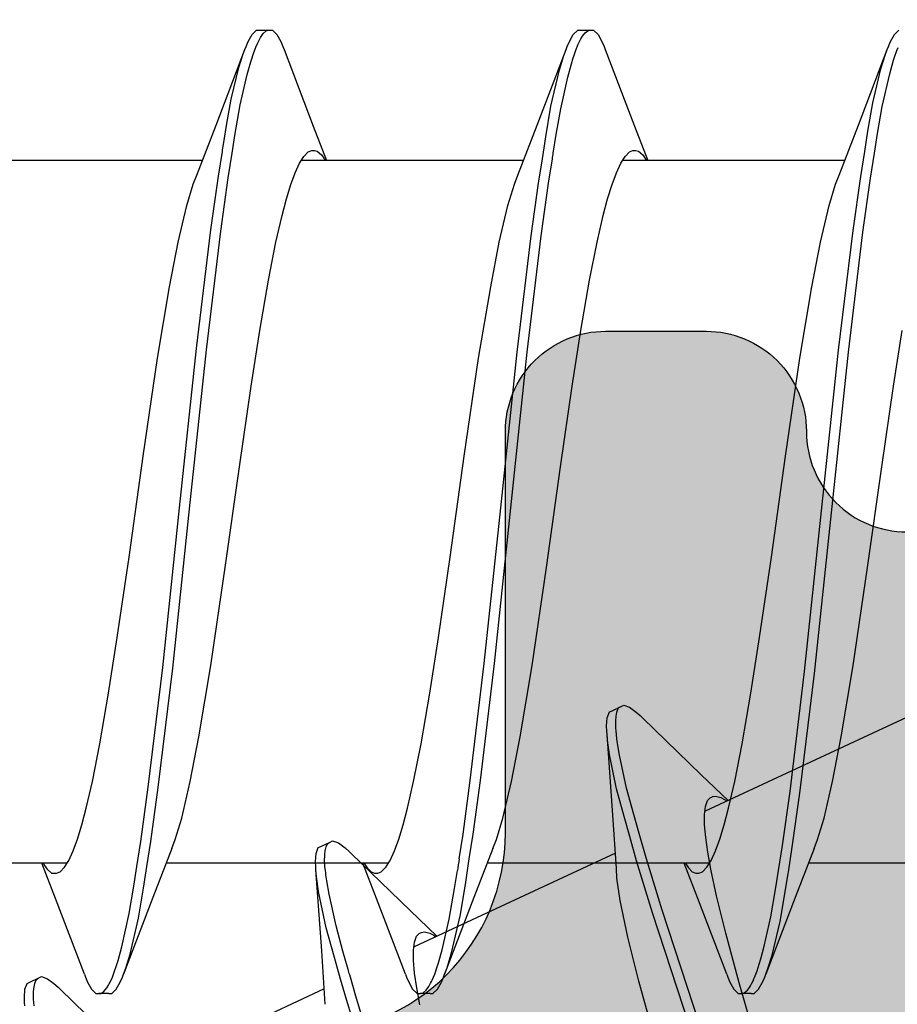
# Model space of a CAD drawing. Extents: x -5281 to -598, y -4609 to 3702.
# Drawn here: x -2149 to -2145, y -2627 to -2622 of the extents above; entities that cross this region are included whole.
import ezdxf

# ---------------------------------------------------------------- set-up
doc = ezdxf.new("R2010")
doc.units = 0
doc.header["$LTSCALE"] = 5
doc.header["$MEASUREMENT"] = 0
doc.layers.get('0').update_dxf_attribs({"linetype": 'CONTINUOUS'})
doc.layers.add('Al_Solid_Hatch', color=50, linetype='CONTINUOUS')
doc.layers.add('RE_HATCH', color=31, linetype='CONTINUOUS')

# ---------------------------------------------------------------- blocks, each defined once
blk = doc.blocks.new('KAW_3001357', base_point=(-72, 65.2))
at = {"layer": 'Al_Solid_Hatch', "linetype": 'ByBlock'}
h = blk.add_hatch(color=256, dxfattribs=at)
h.dxf.hatch_style = 1
edge = h.paths.add_edge_path(flags=16)
edge.add_line((-70, 128.7), (-70, 89.2))
edge.add_arc((-69.8, 89.2), 0.2, 179.999957, 270.000043)
edge.add_line((-69.8, 89), (-64.2, 89))
edge.add_arc((-64.2, 89.2), 0.2, 269.999957, 360.000043)
edge.add_line((-64, 89.2), (-64, 124.2))
edge.add_arc((-64.2, 124.2), 0.2, 359.999957, 450.000043)
edge.add_line((-64.2, 124.4), (-65.9, 124.4))
edge.add_arc((-65.900002, 126.899998), 2.499998, 179.999957, 270.000043, ccw=False)
edge.add_line((-68.4, 126.9), (-68.4, 128.7))
edge.add_arc((-68.9, 128.7), 0.5, 359.999957, 450.000043)
edge.add_line((-68.9, 129.2), (-69.5, 129.2))
edge.add_arc((-69.5, 128.7), 0.5, 89.999957, 180.000043)
edge = h.paths.add_edge_path()
edge.add_arc((-68.5, 158.7), 0.5, -0.000043, 90.000043, ccw=False)
edge.add_line((-68, 158.7), (-68, 157.2))
edge.add_arc((-68.5, 157.2), 0.5, -90.000043, 0.000043, ccw=False)
edge.add_line((-68.5, 156.7), (-68.8, 156.7))
edge.add_arc((-68.8, 156.9), 0.2, 179.999957, 270.000043, ccw=False)
edge.add_line((-69, 156.9), (-69, 157.5))
edge.add_arc((-69.5, 157.5), 0.5, 359.999957, 450.000043)
edge.add_line((-69.5, 158), (-70.1, 158))
edge.add_arc((-70.1, 157.5), 0.5, 89.999957, 180.000043)
edge.add_line((-70.6, 157.5), (-70.6, 152.9))
edge.add_arc((-70.099999, 152.900001), 0.500001, 180.000117, 225.000036)
edge.add_arc((-70.099999, 152.900001), 0.500001, 224.999964, 269.999883)
edge.add_line((-70.1, 152.4), (-69.5, 152.4))
edge.add_arc((-69.5, 152.9), 0.5, 269.999957, 360.000043)
edge.add_line((-69, 152.9), (-69, 153.5))
edge.add_arc((-68.8, 153.5), 0.2, 89.999957, 180.000043, ccw=False)
edge.add_line((-68.8, 153.7), (-68.5, 153.7))
edge.add_arc((-68.5, 153.2), 0.5, -0.000043, 90.000043, ccw=False)
edge.add_line((-68, 153.2), (-68, 150.1))
edge.add_arc((-68.4, 150.1), 0.4, -90.000043, 0.000043, ccw=False)
edge.add_arc((-68.4, 150.1), 0.4, 179.999957, 270.000043, ccw=False)
edge.add_line((-68.8, 150.1), (-68.8, 151))
edge.add_arc((-69, 151), 0.2, 359.999957, 450.000043)
edge.add_line((-69, 151.2), (-69.9, 151.2))
edge.add_arc((-69.9, 150.7), 0.5, 89.999957, 180.000043)
edge.add_line((-70.4, 150.7), (-70.4, 148.2))
edge.add_line((-70.4, 148.2), (-70.208926, 132.690911))
edge.add_arc((-69.711183, 132.697664), 0.497789, 180.777247, 271.287234)
edge.add_line((-69.7, 132.2), (-63.733251, 132.2))
edge.add_arc((-63.733251, 131.9), 0.3, -30.000036, 89.999918, ccw=False)
edge.add_line((-63.473444, 131.75), (-63.836409, 131.121327))
edge.add_line((-63.836409, 131.121327), (-64.472357, 130.019831))
edge.add_arc((-64.657133, 130.096368), 0.2, 157.50006, 337.50006, ccw=False)
edge.add_line((-64.841909, 130.172904), (-66.323463, 130.786584))
edge.add_arc((-66.4, 130.601808), 0.2, 67.499996, 179.999971)
edge.add_line((-66.6, 130.601808), (-66.6, 127))
edge.add_arc((-66.4, 127), 0.2, 179.999957, 270.000043)
edge.add_line((-66.4, 126.8), (-65.86, 126.8))
edge.add_line((-65.86, 126.8), (-64.497788, 127.586473))
edge.add_arc((-64.3, 127.616136), 0.2, 0.000019, 188.529273, ccw=False)
edge.add_line((-64.1, 127.616136), (-64.1, 127))
edge.add_arc((-63.9, 127), 0.2, 179.999957, 270.000043)
edge.add_line((-63.9, 126.8), (-63.7, 126.8))
edge.add_arc((-63.699999, 125.300001), 1.499999, -0.000043, 90.000043, ccw=False)
edge.add_line((-62.2, 125.3), (-62.2, 116.5))
edge.add_arc((-62, 116.5), 0.2, 179.999957, 270.000043)
edge.add_line((-62, 116.3), (-59.2, 116.3))
edge.add_arc((-59.2, 115.8), 0.5, -0.000043, 90.000043, ccw=False)
edge.add_line((-58.7, 115.8), (-58.7, 115.3))
edge.add_arc((-59.2, 115.3), 0.5, -90.000043, 0.000043, ccw=False)
edge.add_line((-59.2, 114.8), (-61.2, 114.8))
edge.add_arc((-61.200001, 113.800001), 0.999999, 89.999957, 180.000043)
edge.add_line((-62.2, 113.8), (-62.2, 88.6))
edge.add_arc((-61.200001, 88.599999), 0.999999, 179.999957, 270.000043)
edge.add_line((-61.2, 87.6), (-59.2, 87.6))
edge.add_arc((-59.2, 87.1), 0.5, -0.000043, 90.000043, ccw=False)
edge.add_line((-58.7, 87.1), (-58.7, 86.6))
edge.add_arc((-59.2, 86.6), 0.5, -90.000043, 0.000043, ccw=False)
edge.add_arc((-59.2, 85.6), 0.5, 89.999957, 180.000043)
edge.add_line((-59.7, 85.6), (-59.7, 84.283864))
edge.add_arc((-59.9, 84.283864), 0.2, 171.470727, 359.999981, ccw=False)
edge.add_line((-60.097788, 84.313527), (-61.46, 85.1))
edge.add_line((-61.46, 85.1), (-62, 85.1))
edge.add_arc((-62, 84.9), 0.2, 89.999957, 180.000043)
edge.add_line((-62.2, 84.9), (-62.2, 81.298192))
edge.add_arc((-62, 81.298192), 0.2, 180.000029, 292.500004)
edge.add_line((-61.923463, 81.113416), (-60.441909, 81.727096))
edge.add_arc((-60.257133, 81.803632), 0.2, 22.49994, 202.49994, ccw=False)
edge.add_line((-60.072357, 81.880169), (-59.436409, 80.778673))
edge.add_line((-59.436409, 80.778673), (-59.073444, 80.15))
edge.add_arc((-59.333251, 80), 0.3, -89.999918, 30.000036, ccw=False)
edge.add_line((-59.333251, 79.7), (-62.6, 79.7))
edge.add_arc((-62.6, 79.5), 0.2, 89.999957, 180.000043)
edge.add_line((-62.8, 79.5), (-62.8, 77.7))
edge.add_arc((-63.3, 77.7), 0.5, -90.000043, 0.000043, ccw=False)
edge.add_line((-63.3, 77.2), (-63.5, 77.2))
edge.add_arc((-63.5, 77.7), 0.5, 179.999957, 270.000043, ccw=False)
edge.add_line((-64, 77.7), (-64, 86.7))
edge.add_arc((-64.5, 86.7), 0.5, 359.999957, 450.000043)
edge.add_line((-64.5, 87.2), (-69.709008, 87.2))
edge.add_arc((-69.709008, 86.7), 0.5, 89.999967, 178.958382)
edge.add_line((-70.208926, 86.709089), (-70.4, 76.2))
edge.add_line((-70.4, 76.2), (-70.4, 73.7))
edge.add_arc((-69.9, 73.7), 0.5, 179.999957, 270.000043)
edge.add_line((-69.9, 73.2), (-68.5, 73.2))
edge.add_arc((-68.5, 72.7), 0.5, -0.000043, 90.000043, ccw=False)
edge.add_line((-68, 72.7), (-68, 71.2))
edge.add_arc((-68.5, 71.2), 0.5, -90.000043, 0.000043, ccw=False)
edge.add_line((-68.5, 70.7), (-68.8, 70.7))
edge.add_arc((-68.8, 70.9), 0.2, 179.999957, 270.000043, ccw=False)
edge.add_line((-69, 70.9), (-69, 71.5))
edge.add_arc((-69.5, 71.5), 0.5, 359.999957, 450.000043)
edge.add_line((-69.5, 72), (-70.1, 72))
edge.add_arc((-70.1, 71.5), 0.5, 89.999957, 180.000043)
edge.add_line((-70.6, 71.5), (-70.6, 66.9))
edge.add_arc((-70.1, 66.9), 0.5, 179.999957, 270.000043)
edge.add_line((-70.1, 66.4), (-69.5, 66.4))
edge.add_arc((-69.5, 66.9), 0.5, 269.999957, 360.000043)
edge.add_line((-69, 66.9), (-69, 67.5))
edge.add_arc((-68.8, 67.5), 0.2, 89.999957, 180.000043, ccw=False)
edge.add_line((-68.8, 67.7), (-68.5, 67.7))
edge.add_arc((-68.5, 67.2), 0.5, -0.000043, 90.000043, ccw=False)
edge.add_line((-68, 67.2), (-68, 65.7))
edge.add_arc((-68.5, 65.7), 0.5, -90.000043, 0.000043, ccw=False)
edge.add_line((-68.5, 65.2), (-71.5, 65.2))
edge.add_arc((-71.5, 65.7), 0.5, 179.999957, 270.000043, ccw=False)
edge.add_line((-72, 65.7), (-72, 158.7))
edge.add_arc((-71.5, 158.7), 0.5, 89.999957, 180.000043, ccw=False)
edge.add_line((-71.5, 159.2), (-68.5, 159.2))
at = {"layer": 'RE_HATCH', "linetype": 'ByBlock'}
h = blk.add_hatch(dxfattribs=at)
h.set_pattern_fill('ANSI31', scale=6, angle=135)
edge = h.paths.add_edge_path()
edge.add_line((-64.368086, 127.655584), (-65.85, 126.8))
edge.add_line((-65.85, 126.8), (-66.4, 126.8))
edge.add_arc((-66.4, 127), 0.2, 179.999957, 270.000043, ccw=False)
edge.add_line((-66.6, 127), (-66.6, 130.4))
edge.add_arc((-66.4, 130.4), 0.2, 89.999957, 180.000043, ccw=False)
edge.add_line((-66.4, 130.6), (-65.519436, 130.6))
edge.add_line((-65.519436, 130.6), (-64.35834, 130.119058))
edge.add_arc((-64.243535, 130.396221), 0.299999, 247.499886, 272.696936)
edge.add_arc((-64.299999, 131.59489), 1.499998, 272.696958, 330.00007)
edge.add_line((-63.000962, 130.844893), (-62.391796, 131.9))
edge.add_arc((-61.958783, 131.649999), 0.500001, 90.000003, 149.999962, ccw=False)
edge.add_line((-61.958783, 132.15), (-36.241217, 132.15))
edge.add_arc((-36.241217, 131.649999), 0.500001, 30.000038, 89.999997, ccw=False)
edge.add_line((-35.808204, 131.9), (-35.199038, 130.844893))
edge.add_arc((-33.900001, 131.59489), 1.499998, 209.99993, 267.303042)
edge.add_arc((-33.956465, 130.396221), 0.299999, 267.303064, 292.500114)
edge.add_line((-33.84166, 130.119058), (-32.680564, 130.6))
edge.add_line((-32.680564, 130.6), (-31.8, 130.6))
edge.add_arc((-31.8, 130.4), 0.2, -0.000043, 90.000043, ccw=False)
edge.add_line((-31.6, 130.4), (-31.6, 127))
edge.add_arc((-31.8, 127), 0.2, -90.000043, 0.000043, ccw=False)
edge.add_line((-31.8, 126.8), (-32.35, 126.8))
edge.add_line((-32.35, 126.8), (-33.831914, 127.655584))
edge.add_arc((-33.981913, 127.395775), 0.3, 60.000285, 88.765008)
edge.add_arc((-33.9, 131.194891), 3.499998, 212.739147, 268.764822, ccw=False)
edge.add_arc((-38.94685, 127.949995), 2.500005, 32.739238, 89.999963)
edge.add_line((-38.946848, 130.45), (-59.253152, 130.45))
edge.add_arc((-59.25315, 127.949995), 2.500005, 90.000037, 147.260762)
edge.add_arc((-64.3, 131.194891), 3.499998, 271.235178, 327.260853, ccw=False)
edge.add_arc((-64.218087, 127.395775), 0.3, 91.234992, 119.999715)
edge = h.paths.add_edge_path()
edge.add_line((-57.558783, 79.749997), (-31.841217, 79.749997))
edge.add_arc((-31.841217, 80.249998), 0.500001, 270.000003, 329.999962)
edge.add_line((-31.408204, 79.999997), (-30.799038, 81.055104))
edge.add_arc((-29.500001, 80.305107), 1.499998, 92.696958, 150.00007, ccw=False)
edge.add_arc((-29.556465, 81.503776), 0.299999, 67.499886, 92.696936, ccw=False)
edge.add_line((-29.44166, 81.780939), (-28.280564, 81.299997))
edge.add_line((-28.280564, 81.299997), (-27.4, 81.299997))
edge.add_arc((-27.4, 81.499997), 0.2, 269.999957, 360.000043)
edge.add_line((-27.2, 81.499997), (-27.2, 84.899997))
edge.add_arc((-27.4, 84.899997), 0.2, 359.999957, 450.000043)
edge.add_line((-27.4, 85.099997), (-27.95, 85.099997))
edge.add_line((-27.95, 85.099997), (-29.431914, 84.244414))
edge.add_arc((-29.581915, 84.504222), 0.300001, 271.235363, 300.000086, ccw=False)
edge.add_arc((-29.500001, 80.705106), 3.499998, 91.235163, 147.260838)
edge.add_arc((-34.546851, 83.950002), 2.500005, 270.000058, 327.260783, ccw=False)
edge.add_line((-34.546848, 81.449997), (-54.853152, 81.449997))
edge.add_arc((-54.853149, 83.950002), 2.500005, 212.739217, 269.999942, ccw=False)
edge.add_arc((-59.899999, 80.705106), 3.499998, 32.739162, 88.764837)
edge.add_arc((-59.818085, 84.504222), 0.300001, 239.999914, 268.764637, ccw=False)
edge.add_line((-59.968086, 84.244414), (-61.45, 85.099997))
edge.add_line((-61.45, 85.099997), (-62, 85.099997))
edge.add_arc((-62, 84.899997), 0.2, 89.999957, 180.000043)
edge.add_line((-62.2, 84.899997), (-62.2, 81.499997))
edge.add_arc((-62, 81.499997), 0.2, 179.999957, 270.000043)
edge.add_line((-62, 81.299997), (-61.119436, 81.299997))
edge.add_line((-61.119436, 81.299997), (-59.95834, 81.780939))
edge.add_arc((-59.843535, 81.503776), 0.299999, 87.303064, 112.500114, ccw=False)
edge.add_arc((-59.899999, 80.305107), 1.499998, 29.99993, 87.303042, ccw=False)
edge.add_line((-58.600962, 81.055104), (-57.991796, 79.999997))
edge.add_arc((-57.558783, 80.249998), 0.500001, 210.000038, 269.999997)
at = {"color": 40, "linetype": 'Continuous'}
blk.add_lwpolyline([(-62.2, 113.8), (-62.2, 88.6, 0.414214), (-61.2, 87.6), (-59.2, 87.6, -0.414214), (-58.7, 87.1), (-58.7, 86.6, -0.414214), (-59.2, 86.1, 0.414214), (-59.7, 85.6), (-59.7, 84.283864, -1.077346), (-60.097788, 84.313527), (-61.46, 85.1), (-62, 85.1, 0.414214), (-62.2, 84.9), (-62.2, 81.298192, 0.534511), (-61.923463, 81.113416), (-60.441909, 81.727096, -1), (-60.072357, 81.880169), (-59.436409, 80.778673), (-59.073444, 80.15, -0.57735), (-59.333251, 79.7), (-62.6, 79.7, 0.414214), (-62.8, 79.5), (-62.8, 77.7, -0.414214)], format="xyb", dxfattribs=at)
blk = doc.blocks.new('KAWNEER_8002_236_46__2', base_point=(-93, -120.2))
at = {"color": 7, "linetype": 'Continuous'}
for p, q in [((-61.350037, -105.783824), (-61.350037, -106.890358)), ((-60.624152, -106.401885), (-61.09192, -107.405018)), ((-58.974515, -106.466699), (-58.696174, -106.423373)), ((-57.349635, -106.465911), (-57.320237, -106.455931)), ((-57.320237, -106.455931), (-57.316096, -106.454525)), ((-57.316096, -106.454525), (-57.300748, -106.449182)), ((-57.300748, -106.449182), (-57.285566, -106.443344)), ((-57.256674, -106.481176), (-57.22167, -106.461816)), ((-57.22167, -106.461816), (-57.200033, -106.439472)), ((-59.374961, -106.525219), (-58.974515, -106.466699)), ((-57.67352, -106.641375), (-57.295943, -106.497231)), ((-57.580381, -106.522347), (-57.416662, -106.484969)), ((-57.416662, -106.484969), (-57.349635, -106.465911)), ((-57.392261, -106.52875), (-57.324802, -106.508169)), ((-57.324802, -106.508169), (-57.295946, -106.497231)), ((-57.295946, -106.497231), (-57.281754, -106.491852)), ((-57.281754, -106.491852), (-57.256674, -106.481176)), ((-59.877508, -106.595334), (-59.374961, -106.525219)), ((-57.936927, -106.580817), (-57.812428, -106.56102)), ((-57.812428, -106.56102), (-57.71535, -106.545584)), ((-57.71535, -106.545584), (-57.580381, -106.522347)), ((-57.561597, -106.569047), (-57.392261, -106.52875)), ((-60.36597, -106.666871), (-59.877508, -106.595334)), ((-58.207113, -106.618592), (-57.936927, -106.580817)), ((-57.929117, -106.629673), (-57.80514, -106.609858)), ((-57.80514, -106.609858), (-57.702807, -106.593503)), ((-57.702807, -106.593503), (-57.561597, -106.569047)), ((-58.804811, -106.690915), (-58.207113, -106.618592)), ((-58.198395, -106.667465), (-57.929117, -106.629673)), ((-57.922303, -106.73778), (-57.67352, -106.641375)), ((-60.721869, -106.726987), (-60.36597, -106.666871)), ((-59.605301, -106.775544), (-58.804811, -106.690915)), ((-58.794857, -106.73982), (-58.198395, -106.667465)), ((-57.850037, -106.709642), (-57.850037, -107.816069)), ((-60.944127, -106.769934), (-60.721869, -106.726987)), ((-59.594947, -106.824472), (-58.794857, -106.73982)), ((-58.073668, -106.787472), (-57.967133, -106.75528)), ((-57.967133, -106.75528), (-57.92231, -106.73778)), ((-61.126402, -106.812534), (-60.944127, -106.769934)), ((-60.405397, -106.860198), (-59.605301, -106.775544)), ((-58.255947, -106.830063), (-58.073668, -106.787472)), ((-61.277768, -106.862219), (-61.232944, -106.844711)), ((-61.232944, -106.844711), (-61.126402, -106.812534)), ((-60.395418, -106.9091), (-59.594947, -106.824472)), ((-58.478209, -106.873011), (-58.255947, -106.830063)), ((-61.277771, -106.862219), (-61.522181, -106.956941)), ((-61.001846, -106.932555), (-60.405397, -106.860198)), ((-58.834109, -106.933127), (-58.478209, -106.873011)), ((-61.271111, -106.970348), (-61.001846, -106.932555)), ((-60.993087, -106.981423), (-60.395418, -106.9091)), ((-59.32257, -107.004666), (-58.834109, -106.933127)), ((-61.522181, -106.956941), (-61.904131, -107.102767)), ((-61.502675, -107.007441), (-61.4018, -106.99124)), ((-61.4018, -106.99124), (-61.39508, -106.990163)), ((-61.39508, -106.990163), (-61.271111, -106.970348)), ((-61.263255, -107.019198), (-60.993087, -106.981423)), ((-59.825115, -107.07478), (-59.32257, -107.004666)), ((-61.808967, -107.071578), (-61.641918, -107.031681)), ((-61.641918, -107.031681), (-61.502675, -107.007441)), ((-61.618469, -107.077652), (-61.471373, -107.052293)), ((-61.471373, -107.052293), (-61.387745, -107.038994)), ((-61.387745, -107.038994), (-61.263255, -107.019198)), ((-61.91832, -107.108147), (-61.904128, -107.102767)), ((-61.904128, -107.102767), (-61.875593, -107.091951)), ((-61.875593, -107.091951), (-61.808967, -107.071578)), ((-61.764406, -107.109919), (-61.618469, -107.077652)), ((-60.225562, -107.1333), (-59.825115, -107.07478)), ((-62.000041, -107.160526), (-61.978403, -107.138185)), ((-61.978403, -107.138185), (-61.943399, -107.118822)), ((-61.943399, -107.118822), (-61.91832, -107.108147)), ((-61.920227, -107.159075), (-61.887293, -107.14579)), ((-61.887293, -107.14579), (-61.853337, -107.135199)), ((-61.853337, -107.135199), (-61.826537, -107.127581)), ((-61.826537, -107.127581), (-61.764406, -107.109919)), ((-60.503905, -107.176626), (-60.225562, -107.1333)), ((-62.216792, -107.156571), (-61.946219, -107.234936)), ((-62.000032, -107.174999), (-62.000041, -107.160526)), ((-62.000037, -107.174999), (-62.000037, -107.224999)), ((-61.997475, -107.210075), (-61.983798, -107.193789)), ((-61.983798, -107.193789), (-61.969923, -107.184326)), ((-61.969923, -107.184326), (-61.961628, -107.179385)), ((-61.961628, -107.179385), (-61.959128, -107.177896)), ((-61.959128, -107.177896), (-61.947962, -107.171564)), ((-61.947962, -107.171564), (-61.936337, -107.166068)), ((-61.936337, -107.166068), (-61.927234, -107.162117)), ((-61.927234, -107.162117), (-61.920227, -107.159075)), ((-60.75528, -107.219816), (-60.503905, -107.176626)), ((-62.000035, -107.221114), (-61.997475, -107.210075)), ((-62.000032, -107.224999), (-62.000035, -107.221114)), ((-62.000023, -107.239471), (-62.000032, -107.224999)), ((-61.978419, -107.261821), (-62.000023, -107.239471)), ((-61.946219, -107.234936), (-61.700143, -107.302024)), ((-60.944164, -107.257135), (-60.75528, -107.219816)), ((-61.943395, -107.281172), (-61.978419, -107.261821)), ((-61.918315, -107.291849), (-61.943395, -107.281172)), ((-61.904122, -107.297231), (-61.918315, -107.291849)), ((-61.904131, -107.297231), (-61.526554, -107.441374)), ((-61.159044, -107.309559), (-61.075999, -107.287741)), ((-61.075999, -107.287741), (-60.944164, -107.257135)), ((-61.033591, -107.307705), (-61.040432, -107.29739)), ((-60.910744, -107.423811), (-61.03862, -107.290716)), ((-61.700143, -107.302024), (-61.513187, -107.348034)), ((-61.513187, -107.348034), (-61.380763, -107.376006)), ((-61.289811, -107.352977), (-61.230481, -107.3313)), ((-61.230481, -107.3313), (-61.159044, -107.309559)), ((-61.022777, -107.326418), (-61.033591, -107.307705)), ((-61.016067, -107.352982), (-61.022777, -107.326418)), ((-61.393699, -107.418096), (-61.371164, -107.396128)), ((-61.380763, -107.376006), (-61.296281, -107.391338)), ((-61.371164, -107.396128), (-61.336769, -107.374531)), ((-61.350037, -107.383808), (-61.350037, -108.490359)), ((-61.336769, -107.374531), (-61.289811, -107.352977)), ((-61.296281, -107.391338), (-61.222344, -107.401813)), ((-61.067451, -107.402506), (-61.037727, -107.392152)), ((-61.037727, -107.392152), (-61.024566, -107.378856)), ((-61.024566, -107.378856), (-61.02132, -107.37189)), ((-61.02132, -107.37189), (-61.019184, -107.367305)), ((-61.019184, -107.367305), (-61.016067, -107.352982)), ((-62.157745, -107.431499), (-61.585482, -107.61855)), ((-61.526554, -107.441374), (-61.350037, -107.509641)), ((-61.400038, -107.451169), (-61.400033, -107.443381)), ((-61.400033, -107.443381), (-61.400029, -107.435694)), ((-61.400029, -107.435694), (-61.393699, -107.418096)), ((-61.222344, -107.401813), (-61.159416, -107.407248)), ((-61.159416, -107.407248), (-61.107743, -107.407566)), ((-61.107743, -107.407566), (-61.067451, -107.402506)), ((-60.626208, -107.717394), (-60.910744, -107.423811)), ((-62.169392, -107.480029), (-61.598235, -107.666529)), ((-61.393513, -107.469039), (-61.400038, -107.451169)), ((-61.374028, -107.487738), (-61.393513, -107.469039)), ((-61.358499, -107.498374), (-61.374028, -107.487738)), ((-61.351098, -107.502896), (-61.358499, -107.498374)), ((-62.286662, -107.638636), (-61.9387, -107.734563)), ((-61.585482, -107.61855), (-61.324645, -107.6985)), ((-61.598235, -107.666529), (-61.338215, -107.746079)), ((-57.677893, -107.756941), (-57.850037, -107.690358)), ((-61.9387, -107.734563), (-61.719112, -107.78957)), ((-61.324645, -107.6985), (-61.203444, -107.733174)), ((-61.203444, -107.733174), (-61.108939, -107.76021)), ((-60.615619, -107.728268), (-60.626207, -107.717394)), ((-60.597405, -107.748541), (-60.615619, -107.728268)), ((-57.839029, -107.703127), (-57.849775, -107.696615)), ((-57.821025, -107.715624), (-57.839029, -107.703127)), ((-57.803353, -107.737041), (-57.821025, -107.715624)), ((-57.800036, -107.751509), (-57.803353, -107.737041)), ((-61.719112, -107.78957), (-61.535911, -107.828004)), ((-61.338215, -107.746079), (-61.21748, -107.780516)), ((-61.21748, -107.780516), (-61.117822, -107.808941)), ((-61.108939, -107.76021), (-60.976795, -107.796191)), ((-60.573847, -107.780882), (-60.597405, -107.748541)), ((-60.563716, -107.810264), (-60.573847, -107.780882)), ((-57.82891, -107.803868), (-57.806378, -107.781902)), ((-57.806378, -107.781902), (-57.800041, -107.764304)), ((-57.800041, -107.764304), (-57.800038, -107.756617)), ((-57.800038, -107.756617), (-57.800036, -107.751509)), ((-57.295943, -107.902767), (-57.677893, -107.756941)), ((-61.535911, -107.828004), (-61.425753, -107.843851)), ((-61.117822, -107.808941), (-60.979507, -107.846454)), ((-60.976795, -107.796191), (-60.812618, -107.831506)), ((-60.812618, -107.831506), (-60.743817, -107.84256)), ((-60.598582, -107.845376), (-60.575638, -107.835888)), ((-60.590945, -107.868705), (-60.569814, -107.823389)), ((-60.575638, -107.835888), (-60.569821, -107.823386)), ((-60.569821, -107.823386), (-60.563716, -107.810264)), ((-57.910264, -107.847019), (-57.863304, -107.82547)), ((-57.863304, -107.82547), (-57.82891, -107.803868)), ((-61.30034, -107.851976), (-61.767936, -108.854739)), ((-61.425753, -107.843851), (-61.377733, -107.846934)), ((-61.377727, -107.846936), (-61.111511, -107.864704)), ((-61.111511, -107.864704), (-60.708392, -107.893637)), ((-60.979507, -107.846454), (-60.809006, -107.881497)), ((-60.809006, -107.881497), (-60.73917, -107.891353)), ((-60.743817, -107.84256), (-60.712955, -107.845939)), ((-60.712955, -107.845939), (-60.708608, -107.846415)), ((-60.708608, -107.846415), (-60.69244, -107.848059)), ((-60.69244, -107.848059), (-60.676214, -107.849184)), ((-60.676214, -107.849184), (-60.664341, -107.849555)), ((-60.664341, -107.849555), (-60.660794, -107.849666)), ((-60.660794, -107.849666), (-60.64782, -107.849916)), ((-60.64782, -107.849916), (-60.634818, -107.849527)), ((-60.634818, -107.849527), (-60.625429, -107.848647)), ((-60.626111, -107.892929), (-60.597058, -107.881823)), ((-60.625429, -107.848647), (-60.618503, -107.847997)), ((-60.618503, -107.847997), (-60.598582, -107.845376)), ((-60.597058, -107.881823), (-60.590952, -107.868701)), ((-58.04103, -107.890439), (-57.969593, -107.8687)), ((-57.969593, -107.8687), (-57.910264, -107.847019)), ((-60.73917, -107.891353), (-60.708395, -107.893636)), ((-60.708395, -107.893636), (-60.693259, -107.894758)), ((-60.693259, -107.894758), (-60.666017, -107.895681)), ((-60.666017, -107.895681), (-60.626111, -107.892929)), ((-58.25591, -107.942865), (-58.124075, -107.912256)), ((-58.124075, -107.912256), (-58.04103, -107.890439)), ((-57.281758, -107.908148), (-57.295949, -107.902767)), ((-57.256681, -107.918829), (-57.281758, -107.908148)), ((-57.221655, -107.938174), (-57.256681, -107.918829)), ((-58.69617, -108.023372), (-58.444794, -107.980181)), ((-58.444794, -107.980181), (-58.25591, -107.942865)), ((-57.200053, -107.960528), (-57.221655, -107.938174)), ((-57.202718, -107.989412), (-57.200044, -107.979485)), ((-57.200046, -107.974999), (-57.200053, -107.960528)), ((-57.200044, -107.979485), (-57.200046, -107.974999)), ((-57.200037, -108.024999), (-57.200037, -107.974999)), ((-58.974513, -108.066698), (-58.69617, -108.023372)), ((-57.270366, -108.03764), (-57.250533, -108.027324)), ((-57.250533, -108.027324), (-57.242953, -108.023381)), ((-57.242953, -108.023381), (-57.229588, -108.015683)), ((-57.229588, -108.015683), (-57.21323, -108.002726)), ((-57.21323, -108.002726), (-57.202718, -107.989412)), ((-57.200039, -108.039471), (-57.200046, -108.024999)), ((-59.374959, -108.125219), (-58.974513, -108.066698)), ((-57.433368, -108.089032), (-57.367602, -108.071147)), ((-57.367602, -108.071147), (-57.338317, -108.06186)), ((-57.338317, -108.06186), (-57.329636, -108.059107)), ((-57.329636, -108.059107), (-57.299797, -108.049182)), ((-57.299797, -108.049182), (-57.270366, -108.03764)), ((-57.281753, -108.091852), (-57.256677, -108.081171)), ((-57.256677, -108.081171), (-57.221668, -108.061818)), ((-57.221668, -108.061818), (-57.200039, -108.039471)), ((-59.877504, -108.195332), (-59.374959, -108.125219)), ((-57.720237, -108.146363), (-57.591151, -108.124172)), ((-57.673521, -108.241374), (-57.295943, -108.097231)), ((-57.591151, -108.124172), (-57.433368, -108.089032)), ((-57.57938, -108.172768), (-57.398209, -108.130431)), ((-57.398209, -108.130431), (-57.326451, -108.108796)), ((-57.326451, -108.108796), (-57.295943, -108.097231)), ((-57.295943, -108.097231), (-57.281753, -108.091852)), ((-57.962441, -108.184463), (-57.840673, -108.165468)), ((-57.8126, -108.161048), (-57.720237, -108.146363)), ((-57.730784, -108.198327), (-57.57938, -108.172768)), ((-60.365965, -108.266871), (-59.877504, -108.195332)), ((-58.80458, -108.29075), (-58.225438, -108.220869)), ((-58.225438, -108.220869), (-57.962441, -108.184463)), ((-57.962441, -108.234463), (-57.840673, -108.215468)), ((-57.840673, -108.215468), (-57.730784, -108.198327)), ((-60.721866, -108.326987), (-60.365965, -108.266871)), ((-58.80458, -108.34075), (-58.225438, -108.270869)), ((-58.225438, -108.270869), (-57.962441, -108.234463)), ((-57.922304, -108.337779), (-57.673521, -108.241374)), ((-60.944128, -108.369935), (-60.721866, -108.326987)), ((-59.579394, -108.372859), (-58.80458, -108.29075)), ((-57.850037, -108.309641), (-57.850037, -109.416601)), ((-61.126406, -108.412527), (-60.944128, -108.369935)), ((-60.355649, -108.454874), (-59.579394, -108.372859)), ((-59.579394, -108.422859), (-58.80458, -108.34075)), ((-58.073674, -108.387464), (-57.967133, -108.355287)), ((-57.967133, -108.355287), (-57.922309, -108.337779)), ((-61.232939, -108.444718), (-61.126406, -108.412527)), ((-60.355649, -108.504874), (-59.579394, -108.422859)), ((-58.255948, -108.430065), (-58.073674, -108.387464)), ((-61.27777, -108.462219), (-61.52218, -108.556941)), ((-61.277762, -108.462219), (-61.232939, -108.444718)), ((-60.939356, -108.524634), (-60.355649, -108.454874)), ((-58.834107, -108.533127), (-58.478206, -108.473012)), ((-58.478206, -108.473012), (-58.255948, -108.430065)), ((-61.205729, -108.560969), (-60.939356, -108.524634)), ((-60.939356, -108.574634), (-60.355649, -108.504874)), ((-61.52218, -108.556941), (-61.904131, -108.702767)), ((-61.32944, -108.579902), (-61.205729, -108.560969)), ((-61.205729, -108.610969), (-60.939356, -108.574634)), ((-59.32257, -108.604666), (-58.834107, -108.533127)), ((-61.605724, -108.624167), (-61.445711, -108.597695)), ((-61.445711, -108.597695), (-61.32944, -108.579902)), ((-61.32944, -108.629902), (-61.205729, -108.610969)), ((-59.825118, -108.67478), (-59.32257, -108.604666)), ((-61.872243, -108.690683), (-61.796876, -108.668167)), ((-61.796876, -108.668167), (-61.605724, -108.624167)), ((-61.630369, -108.679775), (-61.476462, -108.653105)), ((-61.476462, -108.653105), (-61.387971, -108.639031)), ((-61.978404, -108.738187), (-61.943401, -108.71882)), ((-61.943401, -108.71882), (-61.918318, -108.708148)), ((-61.918318, -108.708148), (-61.904124, -108.702767)), ((-61.904124, -108.702767), (-61.872243, -108.690683)), ((-61.84679, -108.73351), (-61.783013, -108.714261)), ((-61.783013, -108.714261), (-61.630369, -108.679775)), ((-60.225563, -108.7333), (-59.825118, -108.67478)), ((-62.000043, -108.760526), (-61.978404, -108.738187)), ((-62.000036, -108.775), (-62.000043, -108.760526)), ((-61.949196, -108.772321), (-61.94026, -108.768046)), ((-61.94026, -108.768046), (-61.933877, -108.764992)), ((-61.933877, -108.764992), (-61.903453, -108.751578)), ((-61.903453, -108.751578), (-61.871833, -108.741068)), ((-61.871833, -108.741068), (-61.84679, -108.73351)), ((-61.710229, -108.757032), (-61.717216, -108.746588)), ((-61.586933, -108.873902), (-61.714809, -108.740807)), ((-61.699193, -108.775966), (-61.710229, -108.757032)), ((-60.503903, -108.776626), (-60.225563, -108.7333)), ((-62.000038, -108.820091), (-61.996742, -108.809096)), ((-62.000036, -108.825), (-62.000038, -108.820091)), ((-62.000037, -108.775), (-62.000037, -108.825)), ((-61.996742, -108.809096), (-61.984233, -108.794692)), ((-61.984233, -108.794692), (-61.964917, -108.780637)), ((-61.964917, -108.780637), (-61.949196, -108.772321)), ((-61.692228, -108.802846), (-61.699193, -108.775966)), ((-61.697497, -108.821988), (-61.695336, -108.81736)), ((-61.695336, -108.81736), (-61.692228, -108.802846)), ((-60.944161, -108.85713), (-60.755277, -108.81982)), ((-60.755277, -108.81982), (-60.503903, -108.776626)), ((-62.05695, -108.826102), (-61.972465, -108.841424)), ((-62.000029, -108.839473), (-62.000036, -108.825)), ((-61.978415, -108.861816), (-62.000029, -108.839473)), ((-61.943397, -108.881177), (-61.978415, -108.861816)), ((-61.972465, -108.841424), (-61.898534, -108.851913)), ((-61.898534, -108.851913), (-61.8356, -108.857337)), ((-61.8356, -108.857337), (-61.783934, -108.857653)), ((-61.783934, -108.857653), (-61.743633, -108.85261)), ((-61.743633, -108.85261), (-61.713928, -108.842225)), ((-61.713928, -108.842225), (-61.700748, -108.828954)), ((-61.700748, -108.828954), (-61.697497, -108.821988)), ((-61.075999, -108.887746), (-60.944161, -108.85713)), ((-61.918315, -108.89185), (-61.943397, -108.881177)), ((-61.904121, -108.897232), (-61.918315, -108.89185)), ((-61.904131, -108.897232), (-61.526553, -109.041375)), ((-61.302397, -109.167485), (-61.586933, -108.873902)), ((-61.230481, -108.931305), (-61.159045, -108.909553)), ((-61.159045, -108.909553), (-61.075999, -108.887746)), ((-61.336775, -108.974523), (-61.289809, -108.952978)), ((-61.289809, -108.952978), (-61.230481, -108.931305)), ((-61.393714, -109.018085), (-61.371152, -108.996143)), ((-61.371152, -108.996143), (-61.336775, -108.974523)), ((-61.350037, -108.983556), (-61.350037, -110.09036)), ((-62.279241, -109.062962), (-62.025499, -109.141114)), ((-61.526553, -109.041375), (-61.350037, -109.109642)), ((-61.400031, -109.035697), (-61.393714, -109.018085)), ((-61.400028, -109.043382), (-61.400031, -109.035697)), ((-61.400024, -109.051184), (-61.400028, -109.043382)), ((-61.39349, -109.069091), (-61.400024, -109.051184)), ((-62.300372, -109.108277), (-62.04663, -109.186429)), ((-61.373937, -109.087827), (-61.39349, -109.069091)), ((-61.358349, -109.098471), (-61.373937, -109.087827)), ((-61.350918, -109.103002), (-61.358349, -109.098471)), ((-62.025499, -109.141114), (-61.907112, -109.17536)), ((-62.04663, -109.186429), (-61.928243, -109.220676)), ((-61.879802, -109.183218), (-61.789886, -109.208944)), ((-61.789886, -109.208944), (-61.663516, -109.243385)), ((-61.291816, -109.178357), (-61.302403, -109.167482)), ((-61.273602, -109.198635), (-61.291816, -109.178357)), ((-61.250033, -109.23097), (-61.273602, -109.198635)), ((-61.928243, -109.220676), (-61.821406, -109.251581)), ((-61.821406, -109.251581), (-61.673385, -109.292404)), ((-61.663516, -109.243385), (-61.505665, -109.27822)), ((-61.239902, -109.260359), (-61.250033, -109.23097)), ((-61.246011, -109.273477), (-61.239902, -109.260359)), ((-61.976529, -109.302068), (-62.444351, -110.305315)), ((-62.053917, -109.297028), (-61.7877, -109.314796)), ((-61.673385, -109.292404), (-61.491297, -109.330599)), ((-61.505665, -109.27822), (-61.438502, -109.289805)), ((-61.438502, -109.289805), (-61.408036, -109.293764)), ((-61.408036, -109.293764), (-61.399005, -109.294938)), ((-61.399005, -109.294938), (-61.367767, -109.298554)), ((-61.367767, -109.298554), (-61.336216, -109.300531)), ((-61.336216, -109.300531), (-61.313882, -109.299563)), ((-61.313882, -109.299563), (-61.305346, -109.299193)), ((-61.305346, -109.299193), (-61.28998, -109.297864)), ((-61.28998, -109.297864), (-61.269679, -109.293035)), ((-61.269679, -109.293035), (-61.254524, -109.28541)), ((-61.267134, -109.318796), (-61.246003, -109.273481)), ((-61.254524, -109.28541), (-61.247905, -109.277544)), ((-61.247905, -109.277544), (-61.246011, -109.273477)), ((-57.677894, -109.356942), (-57.850037, -109.29036)), ((-57.838419, -109.303554), (-57.849011, -109.297087)), ((-57.820658, -109.315957), (-57.838419, -109.303554)), ((-61.7877, -109.314796), (-61.384581, -109.343729)), ((-61.491297, -109.330599), (-61.417118, -109.341317)), ((-61.417118, -109.341317), (-61.384581, -109.343729)), ((-61.384581, -109.343729), (-61.369447, -109.344851)), ((-61.369447, -109.344851), (-61.342207, -109.345769)), ((-61.342207, -109.345769), (-61.302299, -109.343024)), ((-61.302299, -109.343024), (-61.273252, -109.331912)), ((-61.273252, -109.331912), (-61.267142, -109.318793)), ((-57.803291, -109.337228), (-57.820658, -109.315957)), ((-57.800049, -109.351553), (-57.803291, -109.337228)), ((-57.800047, -109.356618), (-57.800049, -109.351553)), ((-57.800044, -109.364303), (-57.800047, -109.356618)), ((-57.295943, -109.502768), (-57.677894, -109.356942)), ((-57.863299, -109.425476), (-57.828922, -109.403857)), ((-57.828922, -109.403857), (-57.806359, -109.381915)), ((-57.806359, -109.381915), (-57.800044, -109.364303)), ((-57.969593, -109.468694), (-57.910264, -109.447022)), ((-57.910264, -109.447022), (-57.863299, -109.425476)), ((-58.124075, -109.512254), (-58.041029, -109.490447)), ((-58.041029, -109.490447), (-57.969593, -109.468694)), ((-57.281756, -109.508149), (-57.295946, -109.502768)), ((-58.444798, -109.58018), (-58.255913, -109.542869)), ((-58.255913, -109.542869), (-58.124075, -109.512254)), ((-57.256681, -109.518831), (-57.281756, -109.508149)), ((-57.221659, -109.538176), (-57.256681, -109.518831)), ((-57.20005, -109.560529), (-57.221659, -109.538176)), ((-58.696171, -109.623374), (-58.444798, -109.58018)), ((-57.216609, -109.606041), (-57.203513, -109.591327)), ((-57.203513, -109.591327), (-57.200047, -109.580027)), ((-57.200048, -109.575), (-57.20005, -109.560529)), ((-57.200047, -109.580027), (-57.200048, -109.575)), ((-57.200037, -109.625), (-57.200037, -109.575)), ((-58.974512, -109.6667), (-58.696171, -109.623374)), ((-57.316154, -109.655014), (-57.28435, -109.643447)), ((-57.28435, -109.643447), (-57.262568, -109.633253)), ((-57.262568, -109.633253), (-57.25323, -109.628883)), ((-57.25323, -109.628883), (-57.236809, -109.620391)), ((-57.236809, -109.620391), (-57.216609, -109.606041)), ((-57.221663, -109.661823), (-57.200046, -109.639472)), ((-57.200046, -109.639472), (-57.200048, -109.625)), ((-59.374957, -109.72522), (-58.974512, -109.6667)), ((-57.673521, -109.841376), (-57.295943, -109.697232)), ((-57.572229, -109.72068), (-57.421054, -109.686674)), ((-57.421054, -109.686674), (-57.357617, -109.667789)), ((-57.357617, -109.667789), (-57.348345, -109.665029)), ((-57.348345, -109.665029), (-57.316154, -109.655014)), ((-57.323135, -109.707542), (-57.295944, -109.697232)), ((-57.295944, -109.697232), (-57.281754, -109.691852)), ((-57.281754, -109.691852), (-57.256679, -109.68117)), ((-57.256679, -109.68117), (-57.221663, -109.661823)), ((-59.877505, -109.795334), (-59.374957, -109.72522)), ((-57.812065, -109.760964), (-57.724649, -109.747061)), ((-57.724649, -109.747061), (-57.572229, -109.72068)), ((-57.54384, -109.765257), (-57.386296, -109.727032)), ((-57.386296, -109.727032), (-57.323135, -109.707542)), ((-60.365968, -109.866872), (-59.877505, -109.795334)), ((-58.202267, -109.817944), (-57.935188, -109.780547)), ((-57.935188, -109.780547), (-57.812065, -109.760964)), ((-57.769741, -109.804129), (-57.674914, -109.788574)), ((-57.674914, -109.788574), (-57.54384, -109.765257)), ((-58.793181, -109.889596), (-58.202267, -109.817944)), ((-58.194414, -109.866935), (-57.927407, -109.829411)), ((-57.927407, -109.829411), (-57.804441, -109.809748)), ((-57.922304, -109.937781), (-57.673521, -109.841376)), ((-60.721868, -109.926988), (-60.365968, -109.866872)), ((-59.585777, -109.973523), (-58.793181, -109.889596)), ((-58.785959, -109.938812), (-58.194414, -109.866935)), ((-60.944127, -109.969935), (-60.721868, -109.926988)), ((-59.580377, -110.022964), (-58.785959, -109.938812)), ((-57.967135, -109.955281), (-57.922311, -109.937781)), ((-57.850037, -109.909643), (-57.850037, -111.016111)), ((-61.126401, -110.012536), (-60.944127, -109.969935)), ((-60.379419, -110.057385), (-59.585777, -109.973523)), ((-58.255947, -110.030065), (-58.073669, -109.987473)), ((-58.073669, -109.987473), (-57.967135, -109.955281)), ((-61.277766, -110.062221), (-61.232942, -110.044713)), ((-61.232942, -110.044713), (-61.126401, -110.012536)), ((-60.376245, -110.107026), (-59.580377, -110.022964)), ((-58.478209, -110.073013), (-58.255947, -110.030065)), ((-61.277771, -110.062221), (-61.52218, -110.156942)), ((-60.973646, -110.12895), (-60.379419, -110.057385)), ((-58.83411, -110.133129), (-58.478209, -110.073013)), ((-61.243173, -110.166295), (-60.973646, -110.12895)), ((-60.972384, -110.178781), (-60.376245, -110.107026)), ((-59.322571, -110.204668), (-58.83411, -110.133129)), ((-61.52218, -110.156942), (-61.904131, -110.302769)), ((-61.475824, -110.202792), (-61.367704, -110.185831)), ((-61.367704, -110.185831), (-61.243173, -110.166295)), ((-61.242785, -110.216234), (-60.972384, -110.178781)), ((-61.803251, -110.269953), (-61.624846, -110.228101)), ((-61.624846, -110.228101), (-61.475824, -110.202792)), ((-61.465209, -110.251126), (-61.367704, -110.235831)), ((-61.367704, -110.235831), (-61.242785, -110.216234)), ((-59.825116, -110.274781), (-59.322571, -110.204668)), ((-61.904121, -110.302769), (-61.874003, -110.291352)), ((-61.874003, -110.291352), (-61.803251, -110.269953)), ((-61.766905, -110.310948), (-61.601191, -110.274188)), ((-61.601191, -110.274188), (-61.465209, -110.251126)), ((-60.225562, -110.333302), (-59.825116, -110.274781)), ((-61.978587, -110.617579), (-62.263123, -110.323996)), ((-62.000036, -110.360527), (-61.97841, -110.338187)), ((-61.97841, -110.338187), (-61.943399, -110.318822)), ((-61.943399, -110.318822), (-61.918316, -110.30815)), ((-61.918316, -110.30815), (-61.904121, -110.302769)), ((-61.889103, -110.346932), (-61.865823, -110.339439)), ((-61.865823, -110.339439), (-61.835479, -110.329673)), ((-61.835479, -110.329673), (-61.766905, -110.310948)), ((-60.503905, -110.376628), (-60.225562, -110.333302)), ((-62.000037, -110.375001), (-62.000036, -110.360527)), ((-62.000037, -110.375001), (-62.000037, -110.425001)), ((-61.990703, -110.400311), (-61.971995, -110.385453)), ((-61.971995, -110.385453), (-61.959235, -110.377823)), ((-61.959235, -110.377823), (-61.952016, -110.373975)), ((-61.952016, -110.373975), (-61.946264, -110.370908)), ((-61.946264, -110.370908), (-61.918389, -110.357352)), ((-61.918389, -110.357352), (-61.889103, -110.346932)), ((-60.75528, -110.419818), (-60.503905, -110.376628)), ((-62.000038, -110.439475), (-62.000037, -110.425001)), ((-62.000037, -110.425001), (-62.000036, -110.415596)), ((-62.000036, -110.415596), (-61.990703, -110.400311)), ((-60.944164, -110.457136), (-60.75528, -110.419818)), ((-61.978408, -110.461814), (-62.000038, -110.439475)), ((-61.9434, -110.481181), (-61.978408, -110.461814)), ((-61.918317, -110.491852), (-61.9434, -110.481181)), ((-61.159044, -110.509561), (-61.075999, -110.487743)), ((-61.075999, -110.487743), (-60.944164, -110.457136)), ((-61.904122, -110.497233), (-61.918317, -110.491852)), ((-61.904131, -110.497233), (-61.526553, -110.641376)), ((-61.289811, -110.55298), (-61.230481, -110.531301)), ((-61.230481, -110.531301), (-61.159044, -110.509561)), ((-61.371164, -110.596131), (-61.33677, -110.574531)), ((-61.350037, -110.583937), (-61.350037, -111.69036)), ((-61.33677, -110.574531), (-61.289811, -110.55298)), ((-61.968003, -110.628451), (-61.978589, -110.617577)), ((-61.949791, -110.64873), (-61.968003, -110.628451)), ((-61.400031, -110.635696), (-61.393697, -110.618098)), ((-61.393697, -110.618098), (-61.371164, -110.596131)), ((-61.926227, -110.681062), (-61.949791, -110.64873)), ((-61.916089, -110.710454), (-61.926227, -110.681062)), ((-61.526553, -110.641376), (-61.350037, -110.709643)), ((-61.400044, -110.660981), (-61.400035, -110.643383)), ((-61.379433, -110.684529), (-61.400044, -110.660981)), ((-61.400035, -110.643383), (-61.400031, -110.635696)), ((-61.358101, -110.698641), (-61.379433, -110.684529)), ((-61.943324, -110.76889), (-61.922193, -110.723575)), ((-61.932243, -110.736903), (-61.924327, -110.728126)), ((-61.924327, -110.728126), (-61.922203, -110.72357)), ((-61.922203, -110.72357), (-61.916089, -110.710454)), ((-61.350631, -110.703184), (-61.358101, -110.698641)), ((-62.061246, -110.747018), (-62.027534, -110.749976)), ((-62.027534, -110.749976), (-62.003484, -110.749943)), ((-62.003484, -110.749943), (-61.993174, -110.749928)), ((-61.993174, -110.749928), (-61.974703, -110.749172)), ((-61.978486, -110.793123), (-61.949448, -110.782002)), ((-61.974703, -110.749172), (-61.95033, -110.744703)), ((-61.95033, -110.744703), (-61.932243, -110.736903)), ((-61.949448, -110.782002), (-61.943334, -110.768886)), ((-62.060771, -110.793823), (-62.045638, -110.794943)), ((-62.045638, -110.794943), (-62.018398, -110.795859)), ((-62.018398, -110.795859), (-61.978486, -110.793123))]:
    blk.add_line(p, q, dxfattribs=at)
for centre, radius, start, end in [((-59.338621, -98.561537), 9.720048, 278.865132, 279.032648), ((-59.822777, -118.482099), 9.966736, 98.694687, 99.035233), ((-59.205918, -99.838183), 9.720048, 253.865132, 254.032648), ((-59.183018, -101.18666), 8.73259, 279.083037, 279.313675)]:
    blk.add_arc(centre, radius, start, end, dxfattribs=at)

msp = doc.modelspace()

# ---------------------------------------------------------------- block references
at = {"color": 7, "xscale": -1, "yscale": -1, "rotation": 270}
msp.add_blockref('KAW_3001357', (-2124.5, -2637.1412), dxfattribs=at)
at = {"color": 7, "extrusion": (0, 0, -1), "rotation": 90}
msp.add_blockref('KAWNEER_8002_236_46__2', (2158.7, -2658.1412), dxfattribs=at)

doc.saveas('drawing.dxf')
